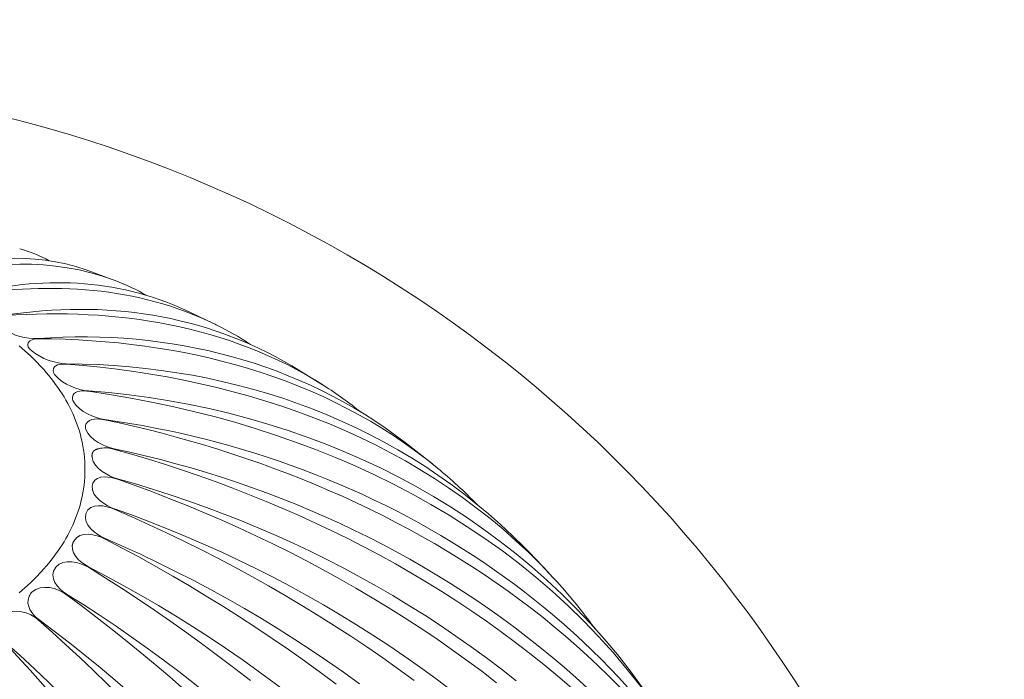
# Model space of a CAD drawing. Units: millimetres. Extents: x 397 to 10179, y 3507 to 4135.
# Drawn here: x 6481 to 6530, y 4087 to 4119 of the extents above; entities that cross this region are included whole.
import ezdxf

# ---------------------------------------------------------------- set-up
doc = ezdxf.new("R2010")
doc.units = ezdxf.units.MM
doc.layers.add('Layer 01', color=7, linetype='Continuous')

msp = doc.modelspace()

# ---------------------------------------------------------------- linework, layer by layer
at = {"layer": 'Layer 01', "color": 178, "lineweight": 0}
for p, q in [((6484.398, 4107.138), (6485.633, 4106.688)), ((6485.779, 4106.632), (6485.828, 4106.613)), ((6489.308, 4105.152), (6490.617, 4104.529)), ((6490.769, 4104.455), (6490.827, 4104.425)), ((6481.539, 4103.528), (6481.54, 4103.53)), ((6482.787, 4102.268), (6482.788, 4102.271)), ((6494.557, 4102.399), (6496.077, 4101.466)), ((6496.137, 4101.428), (6496.142, 4101.424)), ((6500.158, 4098.613), (6501.495, 4097.558)), ((6501.738, 4097.358), (6501.745, 4097.352)), ((6484.727, 4096.603), (6484.694, 4096.479)), ((6507.462, 4091.936), (6507.5, 4091.895)), ((6481.582, 4091.01), (6481.585, 4091.018))]:
    msp.add_line(p, q, dxfattribs=at)
for points in [[(6484.344, 4097.289), (6484.341, 4097.487), (6484.332, 4097.682), (6484.317, 4097.876), (6484.297, 4098.068), (6484.272, 4098.258), (6484.241, 4098.445), (6484.205, 4098.631), (6484.163, 4098.815), (6484.117, 4098.997), (6484.066, 4099.177), (6484.01, 4099.354), (6483.949, 4099.53), (6483.884, 4099.704), (6483.814, 4099.876), (6483.74, 4100.046), (6483.662, 4100.213), (6483.58, 4100.379), (6483.493, 4100.543), (6483.403, 4100.705), (6483.309, 4100.865), (6483.211, 4101.022), (6483.109, 4101.178), (6483.004, 4101.332), (6482.896, 4101.484), (6482.784, 4101.633), (6482.67, 4101.781), (6482.552, 4101.927), (6482.431, 4102.07), (6482.308, 4102.212), (6482.182, 4102.351), (6481.922, 4102.624), (6481.652, 4102.889), (6481.374, 4103.146), (6481.089, 4103.394)], [(6508.359, 4086.492), (6507.687, 4087.073), (6507.004, 4087.641), (6506.311, 4088.196), (6505.608, 4088.738), (6504.896, 4089.267), (6504.174, 4089.783), (6503.444, 4090.287), (6502.705, 4090.778), (6501.958, 4091.256), (6501.204, 4091.722), (6500.441, 4092.175), (6499.672, 4092.616), (6498.895, 4093.044), (6498.112, 4093.46), (6497.323, 4093.864), (6496.527, 4094.256), (6495.726, 4094.636), (6494.92, 4095.003), (6494.109, 4095.359), (6493.293, 4095.703), (6492.473, 4096.035), (6491.649, 4096.355), (6490.821, 4096.664), (6489.99, 4096.961), (6489.155, 4097.246), (6488.318, 4097.52), (6487.479, 4097.783), (6486.637, 4098.034), (6485.794, 4098.274)], [(6481.089, 4091.182), (6481.374, 4091.431), (6481.652, 4091.687), (6481.922, 4091.952), (6482.182, 4092.225), (6482.308, 4092.365), (6482.431, 4092.506), (6482.552, 4092.65), (6482.67, 4092.795), (6482.784, 4092.943), (6482.896, 4093.093), (6483.004, 4093.244), (6483.109, 4093.398), (6483.211, 4093.554), (6483.309, 4093.712), (6483.403, 4093.872), (6483.493, 4094.033), (6483.58, 4094.197), (6483.662, 4094.363), (6483.74, 4094.531), (6483.814, 4094.701), (6483.884, 4094.873), (6483.949, 4095.047), (6484.01, 4095.223), (6484.066, 4095.4), (6484.117, 4095.58), (6484.163, 4095.762), (6484.205, 4095.946), (6484.241, 4096.132), (6484.272, 4096.32), (6484.297, 4096.51), (6484.317, 4096.701), (6484.332, 4096.895), (6484.341, 4097.091), (6484.344, 4097.289)], [(6485.953, 4096.816), (6486.841, 4096.563), (6487.725, 4096.294), (6488.605, 4096.012), (6489.48, 4095.715), (6490.351, 4095.404), (6491.217, 4095.078), (6492.078, 4094.738), (6492.933, 4094.384), (6493.783, 4094.016), (6494.626, 4093.634), (6495.463, 4093.238), (6496.293, 4092.828), (6497.117, 4092.404), (6497.933, 4091.966), (6498.741, 4091.515), (6499.542, 4091.049), (6500.335, 4090.57), (6501.119, 4090.077), (6501.895, 4089.571), (6502.661, 4089.05), (6503.419, 4088.517), (6504.166, 4087.97), (6504.904, 4087.409), (6505.632, 4086.835)], [(6504.669, 4086.748), (6503.931, 4087.315), (6503.184, 4087.869), (6502.428, 4088.412), (6501.663, 4088.943), (6500.89, 4089.462), (6500.109, 4089.969), (6499.321, 4090.464), (6498.525, 4090.948), (6497.723, 4091.42), (6496.914, 4091.88), (6496.099, 4092.328), (6495.278, 4092.765), (6494.451, 4093.19), (6493.619, 4093.603), (6492.783, 4094.005), (6491.941, 4094.394), (6491.096, 4094.772), (6490.246, 4095.139), (6489.393, 4095.493), (6488.537, 4095.836), (6487.678, 4096.168), (6486.817, 4096.487), (6485.953, 4096.795)], [(6500.595, 4086.856), (6499.825, 4087.419), (6499.048, 4087.971), (6498.263, 4088.513), (6497.47, 4089.044), (6496.671, 4089.563), (6495.865, 4090.072), (6495.053, 4090.57), (6494.235, 4091.057), (6493.411, 4091.533), (6492.582, 4091.998), (6491.747, 4092.452), (6490.908, 4092.895), (6490.065, 4093.326), (6489.217, 4093.747), (6488.365, 4094.156), (6487.509, 4094.554), (6486.651, 4094.941), (6485.789, 4095.316)], [(6485.794, 4095.337), (6486.685, 4095.017), (6487.572, 4094.684), (6488.454, 4094.336), (6489.331, 4093.974), (6490.202, 4093.599), (6491.068, 4093.209), (6491.928, 4092.807), (6492.781, 4092.39), (6493.628, 4091.961), (6494.469, 4091.517), (6495.302, 4091.061), (6496.128, 4090.591), (6496.947, 4090.109), (6497.757, 4089.613), (6498.56, 4089.104), (6499.355, 4088.582), (6500.141, 4088.048), (6500.918, 4087.5), (6501.686, 4086.94), (6502.444, 4086.368)], [(6496.743, 4086.673), (6495.965, 4087.253), (6495.179, 4087.824), (6494.387, 4088.384), (6493.588, 4088.934), (6492.783, 4089.473), (6491.972, 4090.003), (6491.156, 4090.522), (6490.334, 4091.031), (6489.507, 4091.529), (6488.676, 4092.017), (6487.839, 4092.494), (6486.999, 4092.96), (6486.154, 4093.416), (6485.306, 4093.86)], [(6485.314, 4093.881), (6486.199, 4093.493), (6487.079, 4093.092), (6487.953, 4092.677), (6488.82, 4092.249), (6489.682, 4091.808), (6490.537, 4091.353), (6491.385, 4090.886), (6492.226, 4090.406), (6493.06, 4089.913), (6493.887, 4089.407), (6494.706, 4088.889), (6495.517, 4088.359), (6496.32, 4087.816), (6497.114, 4087.261), (6497.901, 4086.693)], [(6492.512, 4086.851), (6491.738, 4087.454), (6490.957, 4088.049), (6490.17, 4088.633), (6489.377, 4089.208), (6488.578, 4089.773), (6487.774, 4090.329), (6486.965, 4090.874), (6486.151, 4091.41), (6485.333, 4091.935), (6484.51, 4092.45)]]:
    msp.add_lwpolyline(points, dxfattribs=at)
for points in [[(6485.794, 4098.274, 0.121077), (6485.112, 4098.328), (6485.062, 4098.318), (6485.038, 4098.312), (6485.014, 4098.307), (6484.991, 4098.301), (6484.969, 4098.294), (6484.947, 4098.287), (6484.926, 4098.28), (6484.906, 4098.272), (6484.896, 4098.268), (6484.886, 4098.264), (6484.877, 4098.26), (6484.868, 4098.255), (6484.859, 4098.251), (6484.85, 4098.246), (6484.841, 4098.241), (6484.833, 4098.236), (6484.825, 4098.23), (6484.817, 4098.225), (6484.809, 4098.219), (6484.801, 4098.214), (6484.794, 4098.208), (6484.787, 4098.201), (6484.78, 4098.195), (6484.773, 4098.188), (6484.767, 4098.182), (6484.761, 4098.175), (6484.755, 4098.167), (6484.752, 4098.164), (6484.749, 4098.16), (6484.746, 4098.156), (6484.744, 4098.152), (6484.741, 4098.148), (6484.738, 4098.144), (6484.736, 4098.14), (6484.734, 4098.136), (6484.731, 4098.132), (6484.729, 4098.128), (6484.727, 4098.123), (6484.724, 4098.119), (6484.72, 4098.11), (6484.716, 4098.101), (6484.713, 4098.092), (6484.709, 4098.082), (6484.706, 4098.072), (6484.703, 4098.062), (6484.701, 4098.051), (6484.698, 4098.041), (6484.696, 4098.03), (6484.694, 4098.018), (6484.693, 4098.007), (6484.692, 4097.995), (6484.691, 4097.983), (6484.69, 4097.97), (6484.69, 4097.957), (6484.69, 4097.944), (6484.69, 4097.93), (6484.691, 4097.917), (6484.692, 4097.902), (6484.693, 4097.888), (6484.695, 4097.873)], [(6484.523, 4092.47, -0.11804), (6508.102, 4072.1)]]:
    msp.add_lwpolyline(points, format="xyb", dxfattribs=at)
at = {"layer": 'Layer 01', "color": 178, "lineweight": 0, "extrusion": (0, 0, -1)}
for centre, radius, start, end in [((-6464.793, 4051.608), 64.986, 59.99991, 120.00009), ((-6464.792, 4051.607), 64.987, 120.00041, 177.89419), ((-6464.678, 4052.605), 58.116, 135.35179, 137.22194)]:
    msp.add_arc(centre, radius, start, end, dxfattribs=at)
at = {"layer": 'Layer 01', "color": 178, "lineweight": 0}
for centre, radius, start, end in [((6479.081, 4100.997), 7.466, 62.0462, 74.1407), ((6481.762, 4095.948), 11.414, 60.4046, 69.1317), ((6481.846, 4106.299), 2.554, 233.288, 274.2912), ((6483.778, 4090.204), 15.873, 56.5655, 63.6343), ((6483.531, 4105.382), 2.882, 231.5784, 267.7105), ((6483.113, 4102.171), 0.341, 163.3419, 231.7821), ((6485.374, 4084.494), 20.064, 51.0942, 57.5437), ((6484.06, 4100.81), 0.337, 160.2172, 217.1697), ((6484.71, 4099.386), 0.345, 158.0456, 202.382), ((6485.886, 4078.112), 24.934, 44.3778, 50.5011), ((6484.49, 4093.415), 0.774, 155.3273, 171.5188), ((6486.327, 4072.461), 28.739, 36.1646, 42.5465), ((6482.166, 4090.756), 0.637, 132.018, 155.7712)]:
    msp.add_arc(centre, radius, start, end, dxfattribs=at)
for points in [[(6476.446, 4106.779), (6478.995, 4107.798), (6481.734, 4108.074), (6484.399, 4107.138)], [(6485.779, 4106.632), (6482.748, 4107.772), (6479.487, 4107.555), (6476.478, 4106.767)], [(6478.525, 4105.908), (6482.128, 4106.851), (6485.856, 4106.739), (6489.308, 4105.151)], [(6490.769, 4104.455), (6486.923, 4106.34), (6482.643, 4106.538), (6478.554, 4105.896)], [(6480.398, 4104.894), (6485.291, 4105.663), (6490.221, 4104.969), (6494.557, 4102.399)], [(6496.137, 4101.428), (6491.4, 4104.446), (6485.834, 4105.263), (6480.423, 4104.879)], [(6482.037, 4103.752), (6488.519, 4104.214), (6494.908, 4102.637), (6500.158, 4098.613)], [(6482.058, 4103.736), (6481.916, 4103.74), (6481.602, 4103.716), (6481.54, 4103.531)], [(6501.738, 4097.358), (6496.13, 4101.977), (6489.054, 4103.703), (6482.059, 4103.735)], [(6481.539, 4103.528), (6481.472, 4103.318), (6481.613, 4103.239), (6481.739, 4103.123)], [(6483.432, 4102.483), (6483.257, 4102.501), (6482.872, 4102.499), (6482.788, 4102.271)], [(6483.415, 4102.502), (6491.84, 4102.463), (6499.975, 4099.562), (6506.023, 4093.446)], [(6507.462, 4091.936), (6501.161, 4098.779), (6492.307, 4101.822), (6483.432, 4102.483)], [(6482.902, 4101.902), (6483.245, 4101.482), (6484.004, 4101.203), (6484.51, 4101.162)], [(6484.523, 4101.141), (6484.311, 4101.174), (6483.857, 4101.202), (6483.744, 4100.927)], [(6484.51, 4101.162), (6495.267, 4100.372), (6505.445, 4095.501), (6511.879, 4086.495)], [(6513.069, 4084.759), (6506.542, 4094.635), (6495.621, 4099.568), (6484.523, 4101.141)], [(6483.791, 4100.606), (6484.056, 4100.136), (6484.83, 4099.822), (6485.306, 4099.751)], [(6485.314, 4099.731), (6485.067, 4099.786), (6484.531, 4099.846), (6484.392, 4099.519)], [(6485.306, 4099.751), (6498.757, 4097.857), (6511.196, 4090.224), (6517.149, 4077.462)], [(6519.475, 4071.307), (6514.966, 4087.513), (6500.486, 4096.563), (6485.315, 4099.731)], [(6484.392, 4099.255), (6484.56, 4098.745), (6485.348, 4098.39), (6485.789, 4098.296)], [(6485.789, 4098.296), (6502.138, 4094.894), (6516.933, 4083.559), (6520.968, 4066.453)], [(6484.694, 4097.873), (6484.752, 4097.333), (6485.54, 4096.933), (6485.953, 4096.816)], [(6485.953, 4096.795), (6485.619, 4096.914), (6484.935, 4097.05), (6484.73, 4096.607)], [(6484.694, 4096.479), (6484.634, 4095.921), (6485.393, 4095.477), (6485.793, 4095.337)], [(6485.789, 4095.316), (6485.384, 4095.491), (6484.584, 4095.679), (6484.392, 4095.095)], [(6484.392, 4095.096), (6484.207, 4094.537), (6484.914, 4094.051), (6485.315, 4093.881)], [(6485.306, 4093.86), (6484.899, 4094.071), (6484.089, 4094.276), (6483.791, 4093.746)], [(6483.791, 4093.746), (6483.488, 4093.209), (6484.115, 4092.68), (6484.523, 4092.47)], [(6484.51, 4092.45), (6484.094, 4092.706), (6483.29, 4092.925), (6482.902, 4092.45)], [(6482.902, 4092.449), (6482.501, 4091.958), (6483.016, 4091.382), (6483.432, 4091.129)], [(6483.415, 4091.11), (6482.991, 4091.42), (6482.199, 4091.648), (6481.739, 4091.229)], [(6481.582, 4091.01), (6481.392, 4090.571), (6481.736, 4090.111), (6482.058, 4089.876)], [(6515.17, 4038.675), (6514.521, 4059.784), (6499.088, 4079.548), (6483.415, 4091.11)], [(6483.432, 4091.129), (6500.695, 4080.449), (6514.963, 4060.337), (6515.661, 4039.19)], [(6482.037, 4089.859), (6481.615, 4090.229), (6480.839, 4090.463), (6480.319, 4090.101)], [(6511.284, 4035.208), (6510.701, 4056.054), (6496.627, 4076.95), (6482.037, 4089.859)], [(6482.058, 4089.876), (6498.455, 4077.765), (6511.239, 4056.616), (6511.881, 4035.684)], [(6506.675, 4032.05), (6506.166, 4052.59), (6493.654, 4074.489), (6480.399, 4088.717)], [(6480.423, 4088.733), (6495.727, 4075.171), (6506.764, 4053.155), (6507.373, 4032.478)], [(6501.417, 4029.25), (6500.988, 4049.464), (6490.172, 4072.224), (6478.525, 4087.703)], [(6478.553, 4087.717), (6492.438, 4072.826), (6501.673, 4049.938), (6502.202, 4029.625)]]:
    msp.add_open_spline(points, degree=3, dxfattribs=at)

doc.saveas('drawing.dxf')
